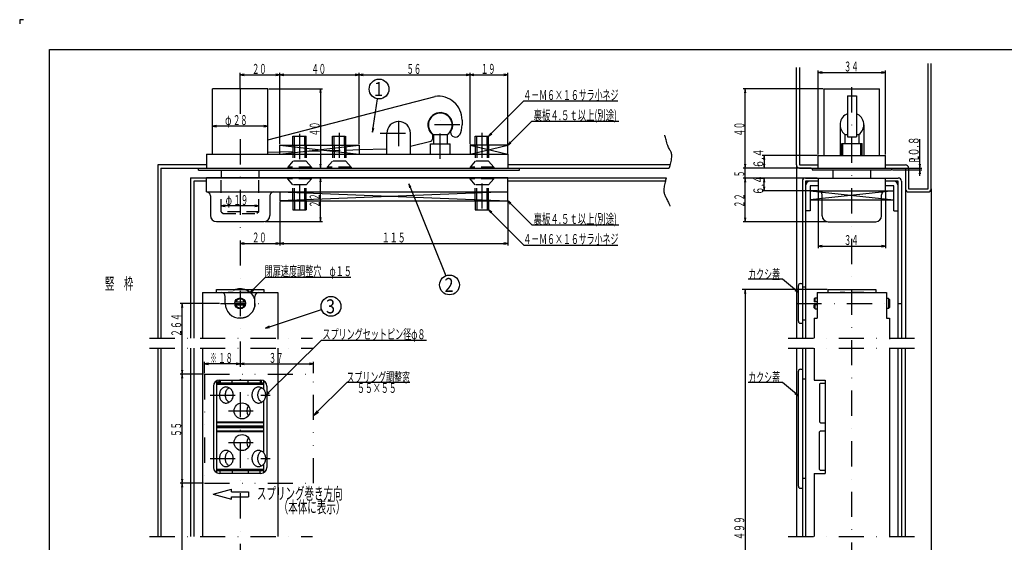
# Model space of a CAD drawing. Extents: x 0 to 841, y 0 to 594.
# Drawn here: x 0 to 497, y 331 to 594 of the extents above; entities that cross this region are included whole.
import ezdxf
from ezdxf.enums import TextEntityAlignment as Align

# ---------------------------------------------------------------- set-up
doc = ezdxf.new("R2010")
doc.units = 0
doc.header["$MEASUREMENT"] = 0
for name, pattern in [('DASHDOT', [25.4, 12.7, -6.35, 0, -6.35]), ('DASHED2', [9.525, 6.35, -3.175]), ('DIVIDE', [31.75, 12.7, -6.35, 0, -6.35, 0, -6.35])]:
    doc.linetypes.add(name, pattern=pattern)
doc.layers.get('0').update_dxf_attribs({"linetype": 'CONTINUOUS'})
for name, color, linetype in [('LAY-1', 3, 'CONTINUOUS'), ('LAY-10', 5, 'CONTINUOUS'), ('LAY-11', 1, 'CONTINUOUS'), ('LAY-12', 3, 'CONTINUOUS'), ('LAY-2', 3, 'CONTINUOUS'), ('LAY-3', 3, 'CONTINUOUS'), ('LAY-5', 1, 'DASHDOT'), ('LAY-6', 1, 'CONTINUOUS'), ('LAY-7', 3, 'CONTINUOUS'), ('LAY-9', 1, 'CONTINUOUS')]:
    doc.layers.add(name, color=color, linetype=linetype)
doc.styles.add('EXCADSTD', font='monotxt', dxfattribs={"bigfont": 'extfont'})

# ---------------------------------------------------------------- blocks, each defined once
blk = doc.blocks.new('SYM-1')
at = {"color": 2, "linetype": 'CONTINUOUS', "style": 'EXCADSTD', "width": 0.672}
for s, p, p2 in [('Ｐ', (-2.7, -1), (0.5, -1)), ('Ｌ', (-1.8, -0.9), (1.4, -0.9))]:
    blk.add_text(s, height=5, dxfattribs=at).set_placement(p, p2, align=Align.FIT)

msp = doc.modelspace()

# ---------------------------------------------------------------- linework, layer by layer
at = {"layer": 'LAY-1', "color": 3, "linetype": 'CONTINUOUS'}
for p, q in [((125.22, 559.22), (97.22, 559.22)), ((97.22, 526.22), (97.22, 559.22)), ((125.22, 526.22), (125.22, 559.22)), ((405.9, 525.57), (405.9, 559.17)), ((405.9, 559.17), (433.9, 559.17)), ((433.9, 525.57), (433.9, 559.17)), ((125.22, 533.44), (209.56, 555.25)), ((417.65, 555.57), (417.65, 534.97)), ((417.65, 555.57), (422.15, 555.57)), ((422.15, 555.57), (422.15, 534.97)), ((223.22, 543.42), (223.22, 540.92)), ((185.22, 526.22), (185.22, 536.72)), ((197.22, 526.22), (197.22, 536.72)), ((413.9, 541.07), (413.9, 525.57)), ((425.9, 541.07), (425.9, 525.57)), ((197.22, 530.33), (207.45, 532.74)), ((208.22, 536.45), (208.22, 533.71)), ((208.72, 536.05), (208.72, 531.42)), ((208.72, 536.05), (215.72, 536.05)), ((215.72, 536.05), (215.72, 531.42)), ((414.8, 525.57), (414.8, 531.57)), ((414.8, 531.57), (425, 531.57)), ((416.4, 536.2), (416.4, 531.57)), ((416.4, 536.2), (417.65, 536.2)), ((417.65, 534.97), (422.15, 534.97)), ((422.15, 536.2), (423.4, 536.2)), ((423.4, 536.2), (423.4, 531.57)), ((425, 525.57), (425, 531.57)), ((131.22, 527.16), (125.22, 526.98)), ((185.22, 528.74), (171.22, 528.33)), ((207.22, 526.22), (207.22, 531.42)), ((207.22, 531.42), (217.22, 531.42)), ((217.22, 526.22), (217.22, 531.42)), ((94.22, 526.22), (94.22, 519.22)), ((94.22, 526.22), (246.22, 526.22)), ((246.22, 526.22), (246.22, 519.22)), ((402.9, 519.17), (402.9, 525.57)), ((402.9, 525.57), (436.9, 525.57)), ((436.9, 519.17), (436.9, 525.57)), ((90.22, 519.22), (252.22, 519.22)), ((90.22, 518.22), (90.22, 519.22)), ((90.22, 518.22), (252.22, 518.22)), ((94.22, 519.22), (246.22, 519.22)), ((101.72, 518.22), (101.72, 514.22)), ((120.72, 518.22), (120.72, 514.22)), ((252.22, 518.22), (252.22, 519.22)), ((399.9, 519.17), (439.9, 519.17)), ((399.9, 519.17), (399.9, 518.37)), ((399.9, 518.37), (439.9, 518.37)), ((410.4, 514.17), (410.4, 518.37)), ((429.4, 514.17), (429.4, 518.37)), ((439.9, 519.17), (439.9, 518.37))]:
    msp.add_line(p, q, dxfattribs=at)
at = {"layer": 'LAY-1', "color": 1, "linetype": 'CONTINUOUS'}
for p, q in [((415.4, 525.57), (415.4, 531.57)), ((424.4, 525.57), (424.4, 531.57))]:
    msp.add_line(p, q, dxfattribs=at)
at = {"layer": 'LAY-1', "color": 3, "linetype": 'DASHED2'}
for p, q in [((171.22, 528.33), (144.57, 527.55)), ((101.72, 497.22), (101.72, 514.22)), ((120.72, 497.22), (120.72, 514.22)), ((120.72, 497.22), (101.72, 497.22)), ((101.72, 497.22), (102.72, 496.22)), ((120.72, 497.22), (119.72, 496.22)), ((102.72, 496.22), (119.72, 496.22))]:
    msp.add_line(p, q, dxfattribs=at)
at = {"layer": 'LAY-1', "color": 3, "linetype": 'CONTINUOUS'}
for centre, radius, start, end in [((211.22, 543.42), 12, 0, 98.022), ((212.22, 540.92), 6.25, 324.792, 228.1897), ((212.22, 540.92), 6, 305.6853, 234.3146), ((419.9, 541.07), 6, 112.0243, 234.315), ((419.9, 541.07), 6, 305.6856, 67.9757), ((191.22, 536.72), 6, 0, 180), ((219.83, 537.32), 2.5, 180, 328.3673), ((212.22, 540.92), 11, 333.2141, 360), ((207.22, 533.71), 1, 283.2406, 360)]:
    msp.add_arc(centre, radius, start, end, dxfattribs=at)
at = {"layer": 'LAY-10', "color": 1, "linetype": 'CONTINUOUS'}
for p, q in [((2, 594), (0, 594)), ((0, 594), (0, 592))]:
    msp.add_line(p, q, dxfattribs=at)
at = {"layer": 'LAY-10', "color": 5, "linetype": 'CONTINUOUS'}
for p, q in [((15, 15), (15, 579)), ((15, 579), (826, 579))]:
    msp.add_line(p, q, dxfattribs=at)
at = {"layer": 'LAY-11', "color": 1, "linetype": 'CONTINUOUS'}
for p, q in [((131.22, 526.22), (131.22, 530.72)), ((131.22, 530.72), (171.22, 530.72)), ((131.22, 530.72), (171.22, 526.22)), ((131.22, 526.22), (171.22, 530.72)), ((171.22, 530.72), (171.22, 526.22)), ((246.22, 530.72), (227.22, 530.72)), ((227.22, 530.72), (227.22, 526.22)), ((227.22, 530.72), (246.22, 526.22)), ((227.22, 526.22), (246.22, 530.72)), ((246.22, 526.22), (246.22, 530.72)), ((131.22, 507.22), (131.22, 502.72)), ((246.22, 507.22), (131.22, 502.72)), ((131.22, 507.22), (246.22, 502.72)), ((246.22, 502.72), (246.22, 507.22)), ((398.8, 507.77), (441, 503.27)), ((441, 507.77), (398.8, 503.27)), ((131.22, 502.72), (246.22, 502.72)), ((398.8, 503.27), (441, 503.27))]:
    msp.add_line(p, q, dxfattribs=at)
at = {"layer": 'LAY-11', "color": 3, "linetype": 'DASHED2'}
msp.add_line((137.87, 527.35), (131.22, 527.16), dxfattribs=at)
at = {"layer": 'LAY-12', "color": 3, "linetype": 'CONTINUOUS'}
for p, q in [((392.9, 441.98), (392.9, 459.98)), ((393.9, 460.98), (394.9, 460.98)), ((394.9, 460.98), (394.9, 440.98)), ((396.5, 459.23), (394.9, 459.23)), ((394.9, 442.73), (396.5, 442.73)), ((393.9, 440.98), (394.9, 440.98)), ((393.9, 417.8), (394.9, 417.8)), ((394.9, 417.8), (394.9, 357.8)), ((392.9, 358.8), (392.9, 416.8)), ((396.5, 412.8), (394.9, 412.8)), ((394.9, 362.8), (396.5, 362.8)), ((393.9, 357.8), (394.9, 357.8))]:
    msp.add_line(p, q, dxfattribs=at)
for centre, start, end in [((393.9, 459.98), 90, 180), ((393.9, 441.98), 180, 270), ((393.9, 416.8), 90, 180), ((393.9, 358.8), 180, 270)]:
    msp.add_arc(centre, 1, start, end, dxfattribs=at)
at = {"layer": 'LAY-2', "color": 3, "linetype": 'CONTINUOUS'}
for p, q in [((246.22, 514.22), (94.22, 514.22)), ((94.22, 507.22), (94.22, 514.22)), ((246.22, 507.22), (246.22, 514.22)), ((402.9, 514.17), (436.9, 514.17)), ((402.9, 514.17), (402.9, 507.77)), ((436.9, 507.77), (436.9, 514.17)), ((94.22, 507.22), (246.22, 507.22)), ((402.9, 507.77), (436.9, 507.77)), ((96.22, 505.22), (96.22, 495.22)), ((126.22, 505.22), (126.22, 495.22)), ((404.9, 495.17), (404.9, 505.77)), ((434.9, 495.17), (434.9, 505.77)), ((99.22, 492.22), (123.22, 492.22)), ((407.9, 492.17), (431.9, 492.17))]:
    msp.add_line(p, q, dxfattribs=at)
for centre, radius, start, end in [((94.22, 505.22), 2, 0, 90), ((128.22, 505.22), 2, 90, 180), ((402.9, 505.77), 2, 0, 90), ((436.9, 505.77), 2, 90, 180), ((99.22, 495.22), 3, 180, 270), ((123.22, 495.22), 3, 270, 360), ((407.9, 495.17), 3, 180, 270), ((431.9, 495.17), 3, 270, 360)]:
    msp.add_arc(centre, radius, start, end, dxfattribs=at)
at = {"layer": 'LAY-3', "color": 3, "linetype": 'CONTINUOUS'}
for p, q in [((99.22, 457.98), (123.22, 457.98)), ((99.22, 456.48), (99.22, 457.98)), ((123.22, 457.98), (123.22, 456.48)), ((407.9, 457.98), (431.9, 457.98)), ((407.9, 456.48), (407.9, 457.98)), ((431.9, 457.98), (431.9, 456.48)), ((92.17, 456.48), (92.17, 433.48)), ((92.17, 456.48), (130.27, 456.48)), ((99.22, 456.48), (123.22, 456.48)), ((103.72, 450.98), (103.72, 454.48)), ((118.72, 450.98), (118.72, 454.48)), ((130.27, 456.48), (130.27, 432.88)), ((401.4, 453.73), (400.9, 453.23)), ((400.9, 453.23), (400.9, 451.73)), ((401.4, 451.73), (401.4, 453.73)), ((401.4, 453.73), (402.39, 453.73)), ((402.39, 456.48), (402.39, 443.48)), ((402.39, 456.48), (437.41, 456.48)), ((407.9, 456.48), (431.9, 456.48)), ((437.41, 456.48), (437.41, 443.48)), ((438.4, 453.48), (437.41, 453.48)), ((438.4, 453.48), (438.9, 452.98)), ((438.4, 453.48), (438.4, 448.48)), ((438.9, 452.98), (438.9, 448.98)), ((108.58, 451.73), (113.87, 451.73)), ((108.58, 450.23), (113.87, 450.23)), ((402.39, 451.73), (400.9, 451.73)), ((400.9, 448.73), (400.9, 450.23)), ((402.39, 450.23), (400.9, 450.23)), ((401.4, 448.23), (400.9, 448.73)), ((401.4, 448.23), (401.4, 450.23)), ((401.4, 448.23), (402.39, 448.23)), ((438.4, 448.48), (437.41, 448.48)), ((438.9, 448.98), (438.4, 448.48)), ((400.85, 443.48), (402.39, 443.48)), ((400.85, 443.48), (400.85, 433.48)), ((437.41, 443.48), (438.95, 443.48)), ((438.95, 443.48), (438.95, 432.88)), ((92.17, 428.48), (92.17, 333.48)), ((130.27, 428.48), (130.27, 333.48)), ((400.85, 428.48), (400.85, 412.3)), ((438.95, 428.48), (438.95, 333.48)), ((97.75, 409.3), (97.75, 368.3)), ((99.38, 411.97), (99.38, 365.63)), ((100.52, 411.26), (99.38, 411.26)), ((99.38, 410.8), (123.07, 410.8)), ((123.07, 410.8), (99.38, 410.8)), ((99.38, 410.3), (123.07, 410.3)), ((100.52, 412.29), (100.52, 411.26)), ((100.75, 412.3), (121.69, 412.3)), ((101.12, 412.3), (101.12, 410.8)), ((107.22, 410.8), (107.22, 412.3)), ((115.22, 410.8), (115.22, 412.3)), ((121.32, 412.3), (121.32, 410.8)), ((121.92, 412.29), (121.92, 410.8)), ((123.07, 411.97), (123.07, 407.68)), ((124.69, 409.3), (124.69, 368.3)), ((400.85, 412.3), (406.43, 412.3)), ((403.5, 410.3), (404, 410.8)), ((403.5, 410.3), (403.5, 391.3)), ((404, 410.8), (406.43, 410.8)), ((406.43, 412.3), (406.43, 365.3)), ((123.07, 401.92), (123.07, 375.68)), ((99.38, 391.3), (123.07, 391.3)), ((123.07, 390.8), (99.38, 390.8)), ((99.38, 389.3), (123.07, 389.3)), ((99.38, 388.8), (123.07, 388.8)), ((123.07, 388.8), (99.38, 388.8)), ((123.07, 388.3), (99.38, 388.3)), ((403.5, 391.3), (404, 390.8)), ((404, 390.8), (406.43, 390.8)), ((99.38, 386.8), (123.07, 386.8)), ((123.07, 386.3), (99.38, 386.3)), ((403.5, 386.3), (404, 386.8)), ((403.5, 367.3), (403.5, 386.3)), ((404, 386.8), (406.43, 386.8)), ((123.07, 369.92), (123.07, 365.63)), ((123.07, 367.3), (99.38, 367.3)), ((99.38, 366.8), (123.07, 366.8)), ((121.69, 365.3), (100.75, 365.3)), ((101.12, 365.3), (101.12, 366.8)), ((107.22, 366.8), (107.22, 365.3)), ((115.22, 366.8), (115.22, 365.3)), ((121.32, 365.3), (121.32, 366.8)), ((400.85, 365.3), (406.43, 365.3)), ((400.85, 365.3), (400.85, 333.48)), ((403.5, 367.3), (404, 366.8)), ((406.43, 366.8), (404, 366.8))]:
    msp.add_line(p, q, dxfattribs=at)
at = {"layer": 'LAY-3', "color": 3, "linetype": 'DASHED2'}
for p, q in [((117.22, 456.48), (105.22, 456.48)), ((425.9, 456.48), (413.9, 456.48))]:
    msp.add_line(p, q, dxfattribs=at)
at = {"layer": 'LAY-3', "color": 3, "linetype": 'CONTINUOUS', "flags": 128}
for points in [[(104.02, 408.85), (103.68, 408.83), (103.34, 408.76), (103.02, 408.65), (102.7, 408.5), (102.39, 408.31), (102.11, 408.08), (101.84, 407.81), (101.6, 407.51), (101.39, 407.18), (101.2, 406.82), (101.05, 406.45), (100.93, 406.05), (100.84, 405.64), (100.79, 405.22), (100.77, 404.8), (100.79, 404.38), (100.84, 403.96), (100.93, 403.55), (101.05, 403.15), (101.2, 402.78), (101.39, 402.42), (101.6, 402.09), (101.84, 401.79), (102.11, 401.52), (102.39, 401.29), (102.7, 401.1), (103.02, 400.95), (103.34, 400.84), (103.68, 400.77), (104.02, 400.75)], [(105.71, 408.42), (105.37, 408.21), (105.05, 407.96), (104.75, 407.68), (104.49, 407.37), (104.26, 407.02), (104.06, 406.66), (103.9, 406.27), (103.77, 405.87), (103.69, 405.46), (103.65, 405.03), (103.64, 404.61), (103.68, 404.19), (103.76, 403.77), (103.88, 403.37), (104.04, 402.98), (104.23, 402.61), (104.46, 402.27), (104.73, 401.95), (105.02, 401.67), (105.33, 401.42), (105.67, 401.2), (105.71, 401.18)], [(104.02, 400.75), (104.41, 400.77), (104.8, 400.84), (105.18, 400.95), (105.55, 401.1), (105.9, 401.29), (106.23, 401.52), (106.54, 401.79), (106.82, 402.09), (107.06, 402.42), (107.28, 402.78), (107.46, 403.15), (107.6, 403.55), (107.7, 403.96), (107.76, 404.38), (107.78, 404.8), (107.76, 405.22), (107.7, 405.64), (107.6, 406.05), (107.46, 406.45), (107.28, 406.82), (107.06, 407.18), (106.82, 407.51), (106.54, 407.81), (106.23, 408.08), (105.9, 408.31), (105.55, 408.5), (105.18, 408.65), (104.8, 408.76), (104.41, 408.83), (104.02, 408.85)], [(120.42, 408.85), (120.08, 408.83), (119.74, 408.76), (119.42, 408.65), (119.1, 408.5), (118.79, 408.31), (118.51, 408.08), (118.24, 407.81), (118, 407.51), (117.79, 407.18), (117.6, 406.82), (117.45, 406.45), (117.33, 406.05), (117.24, 405.64), (117.19, 405.22), (117.17, 404.8), (117.19, 404.38), (117.24, 403.96), (117.33, 403.55), (117.45, 403.15), (117.6, 402.78), (117.79, 402.42), (118, 402.09), (118.24, 401.79), (118.51, 401.52), (118.79, 401.29), (119.1, 401.1), (119.42, 400.95), (119.74, 400.84), (120.08, 400.77), (120.42, 400.75)], [(122.11, 408.42), (121.77, 408.21), (121.45, 407.96), (121.15, 407.68), (120.89, 407.37), (120.66, 407.02), (120.46, 406.66), (120.3, 406.27), (120.17, 405.87), (120.09, 405.46), (120.05, 405.03), (120.04, 404.61), (120.08, 404.19), (120.16, 403.77), (120.28, 403.37), (120.44, 402.98), (120.63, 402.61), (120.86, 402.27), (121.13, 401.95), (121.42, 401.67), (121.73, 401.42), (122.07, 401.2), (122.11, 401.18)], [(120.42, 400.75), (120.81, 400.77), (121.2, 400.84), (121.58, 400.95), (121.95, 401.1), (122.3, 401.29), (122.63, 401.52), (122.94, 401.79), (123.22, 402.09), (123.46, 402.42), (123.68, 402.78), (123.86, 403.15), (124, 403.55), (124.1, 403.96), (124.16, 404.38), (124.18, 404.8), (124.16, 405.22), (124.1, 405.64), (124, 406.05), (123.86, 406.45), (123.68, 406.82), (123.46, 407.18), (123.22, 407.51), (122.94, 407.81), (122.63, 408.08), (122.3, 408.31), (121.95, 408.5), (121.58, 408.65), (121.2, 408.76), (120.81, 408.83), (120.42, 408.85)], [(104.02, 376.85), (103.68, 376.83), (103.34, 376.76), (103.02, 376.65), (102.7, 376.5), (102.39, 376.31), (102.11, 376.08), (101.84, 375.81), (101.6, 375.51), (101.39, 375.18), (101.2, 374.82), (101.05, 374.45), (100.93, 374.05), (100.84, 373.64), (100.79, 373.22), (100.77, 372.8), (100.79, 372.38), (100.84, 371.96), (100.93, 371.55), (101.05, 371.15), (101.2, 370.78), (101.39, 370.42), (101.6, 370.09), (101.84, 369.79), (102.11, 369.52), (102.39, 369.29), (102.7, 369.1), (103.02, 368.95), (103.34, 368.84), (103.68, 368.77), (104.02, 368.75)], [(105.56, 376.5), (105.26, 376.3), (104.97, 376.07), (104.71, 375.8), (104.47, 375.5), (104.25, 375.17), (104.07, 374.82), (103.92, 374.44), (103.8, 374.04), (103.71, 373.63), (103.66, 373.21), (103.64, 372.79), (103.66, 372.37), (103.71, 371.95), (103.8, 371.54), (103.92, 371.14), (104.08, 370.77), (104.27, 370.41), (104.48, 370.08), (104.72, 369.78), (104.99, 369.52), (105.27, 369.29), (105.56, 369.1)], [(104.02, 368.75), (104.41, 368.77), (104.8, 368.84), (105.18, 368.95), (105.55, 369.1), (105.9, 369.29), (106.23, 369.52), (106.54, 369.79), (106.82, 370.09), (107.06, 370.42), (107.28, 370.78), (107.46, 371.15), (107.6, 371.55), (107.7, 371.96), (107.76, 372.38), (107.78, 372.8), (107.76, 373.22), (107.7, 373.64), (107.6, 374.05), (107.46, 374.45), (107.28, 374.82), (107.06, 375.18), (106.82, 375.51), (106.54, 375.81), (106.23, 376.08), (105.9, 376.31), (105.55, 376.5), (105.18, 376.65), (104.8, 376.76), (104.41, 376.83), (104.02, 376.85)], [(120.42, 376.85), (120.08, 376.83), (119.74, 376.76), (119.42, 376.65), (119.1, 376.5), (118.79, 376.31), (118.51, 376.08), (118.24, 375.81), (118, 375.51), (117.79, 375.18), (117.6, 374.82), (117.45, 374.45), (117.33, 374.05), (117.24, 373.64), (117.19, 373.22), (117.17, 372.8), (117.19, 372.38), (117.24, 371.96), (117.33, 371.55), (117.45, 371.15), (117.6, 370.78), (117.79, 370.42), (118, 370.09), (118.24, 369.79), (118.51, 369.52), (118.79, 369.29), (119.1, 369.1), (119.42, 368.95), (119.74, 368.84), (120.08, 368.77), (120.42, 368.75)], [(121.96, 376.5), (121.66, 376.3), (121.37, 376.07), (121.11, 375.8), (120.87, 375.5), (120.65, 375.17), (120.47, 374.82), (120.32, 374.44), (120.2, 374.04), (120.11, 373.63), (120.06, 373.21), (120.04, 372.79), (120.06, 372.37), (120.11, 371.95), (120.2, 371.54), (120.32, 371.14), (120.48, 370.77), (120.67, 370.41), (120.88, 370.08), (121.12, 369.78), (121.39, 369.52), (121.67, 369.29), (121.96, 369.1)], [(120.42, 368.75), (120.81, 368.77), (121.2, 368.84), (121.58, 368.95), (121.95, 369.1), (122.3, 369.29), (122.63, 369.52), (122.94, 369.79), (123.22, 370.09), (123.46, 370.42), (123.68, 370.78), (123.86, 371.15), (124, 371.55), (124.1, 371.96), (124.16, 372.38), (124.18, 372.8), (124.16, 373.22), (124.1, 373.64), (124, 374.05), (123.86, 374.45), (123.68, 374.82), (123.46, 375.18), (123.22, 375.51), (122.94, 375.81), (122.63, 376.08), (122.3, 376.31), (121.95, 376.5), (121.58, 376.65), (121.2, 376.76), (120.81, 376.83), (120.42, 376.85)]]:
    msp.add_lwpolyline(points, dxfattribs=at)
at = {"layer": 'LAY-3', "color": 3, "linetype": 'CONTINUOUS'}
for centre, radius in [((111.22, 450.98), 2.75), ((112.22, 396.8), 4.05), ((112.22, 380.8), 4.05)]:
    msp.add_circle(centre, radius, dxfattribs=at)
for centre, radius, start, end in [((101.72, 454.48), 2, 0, 90), ((111.22, 450.98), 2.25, 19.4712, 160.5288), ((120.72, 454.48), 2, 90, 180), ((111.22, 450.98), 7.5, 180, 0), ((111.22, 450.98), 2.25, 199.4712, 340.5288), ((100.75, 409.3), 3, 90, 180), ((121.69, 409.3), 3, 0, 90), ((118.62, 396.8), 4.05, 142.1971, 217.8029), ((118.62, 380.8), 4.05, 142.1971, 217.8029), ((100.75, 368.3), 3, 180, 270), ((121.69, 368.3), 3, 270, 0)]:
    msp.add_arc(centre, radius, start, end, dxfattribs=at)
at = {"layer": 'LAY-5', "color": 1, "linetype": 'DASHDOT'}
for p, q in [((419.9, 164.8), (419.9, 564.5)), ((111.22, 559.27), (111.22, 163)), ((212.22, 523.9), (212.22, 549.1)), ((191.22, 530.3), (191.22, 546.2)), ((161.22, 537), (161.22, 515.4)), ((181.9, 536.72), (200, 536.72)), ((222, 540.92), (204.4, 540.92)), ((233.22, 537), (233.22, 495)), ((141.22, 536.4), (141.22, 495.8)), ((101.3, 450.98), (122.2, 450.98)), ((391.9, 450.98), (444.9, 450.98)), ((65.5, 433.48), (147.8, 433.48)), ((387.78, 433.48), (451.7, 433.48)), ((65.5, 428.48), (148.1, 428.48)), ((387.78, 428.48), (451.7, 428.48)), ((96.1, 404.8), (126.4, 404.8)), ((105.3, 396.8), (117.8, 396.8)), ((105.3, 380.8), (117.8, 380.8)), ((96.1, 372.8), (126.4, 372.8)), ((65.5, 333.48), (147.8, 333.48)), ((387.78, 333.48), (451.7, 333.48))]:
    msp.add_line(p, q, dxfattribs=at)
at = {"layer": 'LAY-6', "color": 1, "linetype": 'CONTINUOUS'}
for p, q in [((111.22, 559.72), (111.22, 567.2)), ((113.22, 566.53), (111.22, 566.2)), ((131.22, 566.2), (129.22, 566.53)), ((131.22, 531.22), (131.22, 567.2)), ((133.22, 566.53), (131.22, 566.2)), ((171.22, 566.2), (169.22, 566.53)), ((171.22, 531.22), (171.22, 567.2)), ((173.22, 566.53), (171.22, 566.2)), ((227.22, 566.2), (225.22, 566.53)), ((227.22, 531.22), (227.22, 567.2)), ((229.22, 566.53), (227.22, 566.2)), ((246.22, 566.2), (244.22, 566.53)), ((246.22, 531.22), (246.22, 567.2)), ((402.9, 526.07), (402.9, 568.4)), ((404.9, 567.73), (402.9, 567.4)), ((402.9, 567.4), (436.9, 567.4)), ((402.9, 567.4), (404.9, 567.07)), ((436.9, 567.4), (434.9, 567.73)), ((434.9, 567.07), (436.9, 567.4)), ((436.9, 526.07), (436.9, 568.4)), ((111.22, 566.2), (131.22, 566.2)), ((111.22, 566.2), (113.22, 565.87)), ((129.22, 565.87), (131.22, 566.2)), ((131.22, 566.2), (171.22, 566.2)), ((131.22, 566.2), (133.22, 565.87)), ((169.22, 565.87), (171.22, 566.2)), ((171.22, 566.2), (227.22, 566.2)), ((171.22, 566.2), (173.22, 565.87)), ((225.22, 565.87), (227.22, 566.2)), ((227.22, 566.2), (246.22, 566.2)), ((227.22, 566.2), (229.22, 565.87)), ((244.22, 565.87), (246.22, 566.2)), ((125.72, 559.22), (152.8, 559.22)), ((151.8, 559.22), (151.47, 557.22)), ((151.8, 559.22), (151.8, 519.22)), ((152.13, 557.22), (151.8, 559.22)), ((405.4, 559.17), (365.1, 559.17)), ((366.1, 559.17), (365.77, 557.17)), ((366.1, 519.17), (366.1, 559.17)), ((366.43, 557.17), (366.1, 559.17)), ((99.22, 540.73), (97.22, 540.4)), ((125.22, 540.4), (97.22, 540.4)), ((97.22, 540.4), (99.22, 540.07)), ((125.22, 540.4), (123.22, 540.73)), ((123.22, 540.07), (125.22, 540.4)), ((178.03, 539.41), (178.06, 537.39)), ((178.06, 537.39), (178.68, 539.31)), ((237.75, 536.87), (236.57, 535.22)), ((236.57, 535.22), (238.22, 536.4)), ((247.4, 532.37), (246.22, 530.72)), ((246.22, 530.72), (247.87, 531.9)), ((454.1, 515.37), (454.1, 533.72)), ((402.4, 525.57), (374.7, 525.57)), ((375.7, 525.57), (375.37, 523.57)), ((375.7, 525.57), (375.7, 519.17)), ((376.03, 523.57), (375.7, 525.57)), ((151.47, 521.22), (151.8, 519.22)), ((151.8, 519.22), (152.13, 521.22)), ((399.4, 519.17), (365.1, 519.17)), ((365.77, 521.17), (366.1, 519.17)), ((366.1, 519.17), (366.43, 521.17)), ((366.1, 514.17), (366.1, 519.17)), ((375.37, 521.17), (375.7, 519.17)), ((375.7, 519.17), (376.03, 521.17)), ((440.4, 519.17), (455.1, 519.17)), ((440.4, 518.37), (455.1, 518.37)), ((453.77, 521.17), (454.1, 519.17)), ((454.1, 518.37), (453.77, 516.37)), ((454.1, 519.17), (454.43, 521.17)), ((454.43, 516.37), (454.1, 518.37)), ((151.8, 514.22), (151.47, 512.22)), ((151.8, 492.22), (151.8, 514.22)), ((152.13, 512.22), (151.8, 514.22)), ((402.4, 514.17), (365.1, 514.17)), ((366.1, 514.17), (365.77, 512.17)), ((366.1, 492.17), (366.1, 514.17)), ((366.43, 512.17), (366.1, 514.17)), ((375.7, 514.17), (375.37, 512.17)), ((375.7, 507.77), (375.7, 514.17)), ((376.03, 512.17), (375.7, 514.17)), ((197.32, 509.56), (196.26, 511.29)), ((196.26, 511.29), (196.7, 509.31)), ((402.4, 507.77), (374.7, 507.77)), ((375.37, 509.77), (375.7, 507.77)), ((375.7, 507.77), (376.03, 509.77)), ((402.9, 507.27), (402.9, 478.9)), ((436.9, 507.27), (436.9, 478.9)), ((131.22, 502.22), (131.22, 480.2)), ((247.87, 501.54), (246.22, 502.72)), ((246.22, 502.72), (247.4, 501.07)), ((246.22, 502.22), (246.22, 480.2)), ((103.72, 500.43), (101.72, 500.1)), ((120.72, 500.1), (101.72, 500.1)), ((101.72, 500.1), (103.72, 499.77)), ((120.72, 500.1), (118.72, 500.43)), ((118.72, 499.77), (120.72, 500.1)), ((238.22, 497.04), (236.57, 498.22)), ((236.57, 498.22), (237.75, 496.57)), ((123.72, 492.22), (152.8, 492.22)), ((151.47, 494.22), (151.8, 492.22)), ((151.8, 492.22), (152.13, 494.22)), ((407.4, 492.17), (365.1, 492.17)), ((365.77, 494.17), (366.1, 492.17)), ((366.1, 492.17), (366.43, 494.17)), ((113.22, 481.53), (111.22, 481.2)), ((111.22, 481.2), (131.22, 481.2)), ((111.22, 481.2), (113.22, 480.87)), ((131.22, 481.2), (129.22, 481.53)), ((129.22, 480.87), (131.22, 481.2)), ((133.22, 481.53), (131.22, 481.2)), ((131.22, 481.2), (246.22, 481.2)), ((131.22, 481.2), (133.22, 480.87)), ((246.22, 481.2), (244.22, 481.53)), ((244.22, 480.87), (246.22, 481.2)), ((404.9, 480.23), (402.9, 479.9)), ((402.9, 479.9), (436.9, 479.9)), ((402.9, 479.9), (404.9, 479.57)), ((436.9, 479.9), (434.9, 480.23)), ((434.9, 479.57), (436.9, 479.9)), ((117.5, 458.13), (116.32, 456.48)), ((116.32, 456.48), (117.97, 457.66)), ((407.4, 457.98), (364.6, 457.98)), ((366.1, 457.98), (365.77, 455.98)), ((366.1, 457.98), (366.1, 217.48)), ((366.43, 455.98), (366.1, 457.98)), ((391.15, 457.5), (392.9, 456.48)), ((392.9, 456.48), (391.57, 458.01)), ((100.8, 450.98), (81, 450.98)), ((82, 450.98), (81.67, 448.98)), ((82, 415.3), (82, 450.98)), ((82.33, 448.98), (82, 450.98)), ((125.85, 439.44), (124.06, 438.49)), ((124.06, 438.49), (126.06, 438.8)), ((93.22, 415.8), (93.22, 421.5)), ((95.22, 420.83), (93.22, 420.5)), ((111.22, 420.5), (93.22, 420.5)), ((93.22, 420.5), (95.22, 420.17)), ((111.22, 420.5), (109.22, 420.83)), ((109.22, 420.17), (111.22, 420.5)), ((113.22, 420.83), (111.22, 420.5)), ((111.22, 420.5), (148.22, 420.5)), ((111.22, 420.5), (113.22, 420.17)), ((148.22, 420.5), (146.22, 420.83)), ((146.22, 420.17), (148.22, 420.5)), ((148.22, 415.8), (148.22, 421.5)), ((92.72, 415.3), (81, 415.3)), ((81.67, 417.3), (82, 415.3)), ((82, 415.3), (81.67, 413.3)), ((82, 415.3), (82.33, 417.3)), ((82, 360.3), (82, 415.3)), ((82.33, 413.3), (82, 415.3)), ((125.37, 406.44), (124.18, 404.8)), ((124.18, 404.8), (125.84, 405.96)), ((391.15, 405.48), (392.9, 404.46)), ((392.9, 404.46), (391.57, 405.99)), ((150.01, 396.9), (148.22, 394.44)), ((148.22, 394.44), (150.71, 396.19)), ((92.72, 360.3), (81, 360.3)), ((81.67, 362.3), (82, 360.3)), ((82, 360.3), (81.67, 358.3)), ((82, 360.3), (82.33, 362.3)), ((82, 217.48), (82, 360.3)), ((82.33, 358.3), (82, 360.3)), ((97.6, 354.79), (106.93, 357.29)), ((97.6, 354.79), (106.93, 352.29)), ((106.93, 356.04), (106.93, 357.29)), ((106.93, 356.04), (115.5, 356.04)), ((106.93, 353.54), (115.5, 353.54)), ((106.93, 352.29), (106.93, 353.54)), ((115.5, 356.04), (115.5, 353.54))]:
    msp.add_line(p, q, dxfattribs=at)
at = {"layer": 'LAY-6', "color": 1, "linetype": 'CONTINUOUS', "flags": 128}
for points in [[(178.06, 537.39), (180.58, 554.12)], [(236.57, 535.22), (254.38, 553.02), (301.8, 553.02)], [(246.22, 530.72), (258.35, 542.85), (302.3, 542.85)], [(196.26, 511.29), (214.98, 464.92)], [(246.22, 502.72), (258.35, 490.59), (302.3, 490.59)], [(236.57, 498.22), (254.38, 480.42), (301.8, 480.42)], [(116.32, 456.48), (124.06, 464.22), (167.11, 464.22)], [(392.9, 456.48), (384.81, 463.16), (367.61, 463.16)], [(124.06, 438.49), (152.31, 447.91)], [(124.18, 404.8), (152.27, 432.43), (205.19, 432.43)], [(148.22, 394.44), (165.3, 411.24), (196.9, 411.24)], [(392.9, 404.46), (384.81, 411.14), (367.61, 411.14)]]:
    msp.add_lwpolyline(points, dxfattribs=at)
at = {"layer": 'LAY-6', "color": 1, "linetype": 'CONTINUOUS'}
for centre in [(181.32, 559.06), (216.86, 460.29), (157.06, 449.49)]:
    msp.add_circle(centre, 5, dxfattribs=at)
at = {"layer": 'LAY-7', "color": 3, "linetype": 'CONTINUOUS'}
for p, q in [((137.87, 535.22), (144.57, 535.22)), ((137.87, 530.72), (137.87, 535.22)), ((144.57, 530.72), (144.57, 535.22)), ((229.87, 535.22), (236.57, 535.22)), ((229.87, 530.72), (229.87, 535.22)), ((236.57, 530.72), (236.57, 535.22)), ((137.87, 502.72), (137.87, 498.22)), ((144.57, 502.72), (144.57, 498.22)), ((229.87, 502.72), (229.87, 498.22)), ((236.57, 502.72), (236.57, 498.22)), ((137.87, 498.22), (144.57, 498.22)), ((229.87, 498.22), (236.57, 498.22))]:
    msp.add_line(p, q, dxfattribs=at)
at = {"layer": 'LAY-7', "color": 1, "linetype": 'CONTINUOUS'}
for p, q in [((138.62, 530.72), (138.62, 535.22)), ((143.82, 530.72), (143.82, 535.22)), ((230.62, 530.72), (230.62, 535.22)), ((235.82, 530.72), (235.82, 535.22)), ((138.62, 502.72), (138.62, 498.22)), ((143.82, 502.72), (143.82, 498.22)), ((230.62, 502.72), (230.62, 498.22)), ((235.82, 502.72), (235.82, 498.22))]:
    msp.add_line(p, q, dxfattribs=at)
at = {"layer": 'LAY-7', "color": 3, "linetype": 'DASHED2'}
for p, q in [((157.87, 535.22), (164.57, 535.22)), ((157.87, 530.72), (157.87, 535.22)), ((164.57, 530.72), (164.57, 535.22)), ((137.87, 530.72), (137.87, 522.62)), ((144.57, 530.72), (144.57, 522.62)), ((157.87, 530.72), (157.87, 522.62)), ((164.57, 530.72), (164.57, 522.62)), ((229.87, 530.72), (229.87, 522.62)), ((236.57, 530.72), (236.57, 522.62)), ((137.87, 522.62), (135.22, 519.62)), ((144.57, 522.62), (137.87, 522.62)), ((144.57, 522.62), (147.22, 519.62)), ((157.87, 522.62), (155.22, 519.62)), ((164.57, 522.62), (157.87, 522.62)), ((164.57, 522.62), (167.22, 519.62)), ((229.87, 522.62), (227.22, 519.62)), ((236.57, 522.62), (229.87, 522.62)), ((236.57, 522.62), (239.22, 519.62)), ((147.22, 519.62), (135.22, 519.62)), ((135.22, 519.62), (135.22, 519.22)), ((147.22, 519.62), (147.22, 519.22)), ((167.22, 519.62), (155.22, 519.62)), ((155.22, 519.62), (155.22, 519.22)), ((167.22, 519.62), (167.22, 519.22)), ((239.22, 519.62), (227.22, 519.62)), ((227.22, 519.62), (227.22, 519.22)), ((239.22, 519.62), (239.22, 519.22)), ((135.22, 513.82), (135.22, 514.22)), ((147.22, 513.82), (135.22, 513.82)), ((137.87, 510.82), (135.22, 513.82)), ((144.57, 510.82), (147.22, 513.82)), ((147.22, 513.82), (147.22, 514.22)), ((227.22, 513.82), (227.22, 514.22)), ((239.22, 513.82), (227.22, 513.82)), ((229.87, 510.82), (227.22, 513.82)), ((236.57, 510.82), (239.22, 513.82)), ((239.22, 513.82), (239.22, 514.22)), ((144.57, 510.82), (137.87, 510.82)), ((137.87, 502.72), (137.87, 510.82)), ((144.57, 502.72), (144.57, 510.82)), ((236.57, 510.82), (229.87, 510.82)), ((229.87, 502.72), (229.87, 510.82)), ((236.57, 502.72), (236.57, 510.82))]:
    msp.add_line(p, q, dxfattribs=at)
at = {"layer": 'LAY-7', "color": 1, "linetype": 'DASHED2'}
for p, q in [((158.62, 530.72), (158.62, 535.22)), ((163.82, 530.72), (163.82, 535.22)), ((138.62, 530.72), (138.62, 522.62)), ((143.82, 530.72), (143.82, 522.62)), ((158.62, 530.72), (158.62, 522.62)), ((163.82, 530.72), (163.82, 522.62)), ((230.62, 530.72), (230.62, 522.62)), ((235.82, 530.72), (235.82, 522.62)), ((138.62, 502.72), (138.62, 510.82)), ((143.82, 502.72), (143.82, 510.82)), ((230.62, 502.72), (230.62, 510.82)), ((235.82, 502.72), (235.82, 510.82))]:
    msp.add_line(p, q, dxfattribs=at)
at = {"layer": 'LAY-9', "color": 1, "linetype": 'CONTINUOUS'}
for p, q in [((458.3, 508.77), (458.3, 571.97)), ((459.9, 508.77), (459.9, 571.97)), ((391.9, 520.77), (391.9, 569.97)), ((393.5, 569.97), (393.5, 520.77)), ((94.22, 520.82), (69.62, 520.82)), ((69.62, 520.82), (69.62, 433.48)), ((71.22, 519.22), (327.72, 519.22)), ((71.22, 519.22), (71.22, 433.48)), ((328.4, 520.82), (246.22, 520.82)), ((391.9, 520.77), (391.9, 433.48)), ((393.5, 520.77), (402.9, 520.77)), ((393.5, 519.17), (446.9, 519.17)), ((436.9, 520.77), (446.9, 520.77)), ((446.9, 519.17), (446.9, 508.77)), ((448.5, 519.17), (448.5, 508.77)), ((86.22, 514.22), (326.22, 514.22)), ((86.22, 514.22), (86.22, 433.48)), ((94.22, 512.62), (87.82, 512.62)), ((87.82, 512.62), (87.82, 433.48)), ((325.63, 512.62), (246.22, 512.62)), ((394.9, 512.57), (394.9, 433.48)), ((396.5, 514.17), (443.3, 514.17)), ((402.9, 512.57), (396.5, 512.57)), ((396.5, 512.57), (396.5, 433.48)), ((443.3, 512.57), (436.9, 512.57)), ((443.3, 433.48), (443.3, 512.57)), ((444.9, 512.57), (444.9, 433.48)), ((398.8, 510.27), (398.8, 497.57)), ((402.9, 510.27), (398.8, 510.27)), ((398.8, 507.77), (441, 507.77)), ((441, 510.27), (436.9, 510.27)), ((441, 497.57), (441, 510.27)), ((446.9, 508.77), (446.9, 433.48)), ((448.5, 508.77), (458.3, 508.77)), ((448.5, 507.17), (458.3, 507.17)), ((459.9, 508.77), (459.9, 207.48)), ((398.8, 497.57), (396.5, 497.57)), ((441, 497.57), (443.3, 497.57)), ((69.62, 428.48), (69.62, 333.48)), ((71.22, 428.48), (71.22, 333.48)), ((86.22, 428.48), (86.22, 333.48)), ((87.82, 428.48), (87.82, 333.48)), ((391.9, 428.48), (391.9, 333.48)), ((394.9, 428.48), (394.9, 333.48)), ((396.5, 428.48), (396.5, 333.48)), ((443.3, 333.48), (443.3, 428.48)), ((444.9, 428.48), (444.9, 333.48)), ((446.9, 333.48), (446.9, 428.48))]:
    msp.add_line(p, q, dxfattribs=at)
at = {"layer": 'LAY-9', "color": 1, "linetype": 'DIVIDE'}
for p, q in [((93.22, 415.3), (148.22, 415.3)), ((93.22, 415.3), (93.22, 360.3)), ((148.22, 360.3), (148.22, 415.3)), ((93.22, 360.3), (148.22, 360.3))]:
    msp.add_line(p, q, dxfattribs=at)
at = {"layer": 'LAY-9', "color": 1, "linetype": 'CONTINUOUS', "flags": 128}
for points in [[(327.72, 519.22), (327.75, 519.31), (327.84, 519.57), (327.97, 519.97), (328.13, 520.49), (328.31, 521.1), (328.49, 521.79), (328.66, 522.52), (328.82, 523.27), (328.94, 524.02), (329.01, 524.75), (329.02, 525.42), (328.98, 525.9), (328.91, 526.34), (328.8, 526.76), (328.65, 527.15), (328.49, 527.54), (328.3, 527.91), (328.1, 528.29), (327.88, 528.69), (327.66, 529.1), (327.44, 529.54), (327.22, 530.02), (326.97, 530.65), (326.72, 531.32), (326.5, 532.01), (326.29, 532.71), (326.1, 533.38), (325.93, 534), (325.79, 534.56), (325.68, 535.04), (325.59, 535.4), (325.54, 535.64), (325.52, 535.72)], [(326.22, 514.22), (326.2, 514.14), (326.13, 513.93), (326.03, 513.59), (325.91, 513.16), (325.77, 512.64), (325.62, 512.06), (325.47, 511.44), (325.33, 510.8), (325.2, 510.15), (325.09, 509.52), (325.02, 508.92), (324.99, 508.44), (324.99, 507.99), (325.01, 507.57), (325.07, 507.17), (325.15, 506.79), (325.25, 506.4), (325.38, 506.02), (325.53, 505.63), (325.71, 505.22), (325.91, 504.78), (326.12, 504.32), (326.35, 503.83), (326.59, 503.32), (326.84, 502.8), (327.08, 502.29), (327.32, 501.8), (327.53, 501.35), (327.73, 500.95), (327.89, 500.61), (328.01, 500.35), (328.09, 500.18), (328.12, 500.12)]]:
    msp.add_lwpolyline(points, dxfattribs=at)
at = {"layer": 'LAY-9', "color": 1, "linetype": 'DIVIDE'}
msp.add_circle((111.22, 450.98), 7.5, dxfattribs=at)
at = {"layer": 'LAY-9', "color": 1, "linetype": 'CONTINUOUS'}
for centre, radius, start, end in [((393.5, 520.77), 1.6, 180, 270), ((446.9, 519.17), 1.6, 0, 90), ((396.5, 512.57), 1.6, 90, 180), ((398.8, 510.27), 2.3, 90, 180), ((441, 510.27), 2.3, 0, 90), ((443.3, 512.57), 1.6, 0, 90), ((448.5, 508.77), 1.6, 180, 270), ((458.3, 508.77), 1.6, 270, 0)]:
    msp.add_arc(centre, radius, start, end, dxfattribs=at)

# ---------------------------------------------------------------- block references
at = {"layer": 'LAY-6', "color": 0, "linetype": 'CONTINUOUS', "rotation": 90.00000000000004}
msp.add_blockref('SYM-1', (452.78, 524.4), dxfattribs=at)

# ---------------------------------------------------------------- texts
at = {"layer": 'LAY-6', "color": 2, "linetype": 'CONTINUOUS', "style": 'EXCADSTD'}
for s, height, width, p, p2 in [('２０', 5, 0.672, (117.22, 566.7), (124.55, 566.7)), ('４０', 5, 0.672, (147.22, 566.7), (154.55, 566.7)), ('５６', 5, 0.672, (195.22, 566.7), (202.55, 566.7)), ('１９', 5, 0.672, (232.72, 566.7), (240.05, 566.7)), ('３４', 5, 0.672, (415.9, 567.9), (423.23, 567.9)), ('４－Ｍ６×１６サラ小ネジ', 5, 0.672, (254.09, 553.52), (302.09, 553.52)), ('裏板４.５ｔ以上(別途)', 5, 0.616, (259.33, 543.35), (301.33, 543.35)), ('φ', 5, 0.672, (103.62, 540.9), (106.82, 540.9)), ('２８', 5, 0.672, (107.62, 540.9), (114.95, 540.9)), ('φ', 5, 0.672, (103.92, 500.6), (107.12, 500.6)), ('１９', 5, 0.672, (107.92, 500.6), (115.25, 500.6)), ('裏板４.５ｔ以上(別途)', 5, 0.616, (259.33, 491.09), (301.33, 491.09)), ('２０', 5, 0.672, (117.22, 481.7), (124.55, 481.7)), ('１１５', 5, 0.672, (182.72, 481.7), (194.72, 481.7)), ('４－Ｍ６×１６サラ小ネジ', 5, 0.672, (254.09, 480.92), (302.09, 480.92)), ('３４', 5, 0.672, (415.9, 480.4), (423.23, 480.4)), ('閉扉速度調整穴\u3000φ１５', 5, 0.672, (123.59, 464.72), (167.59, 464.72)), ('カクシ蓋', 5, 0.672, (367.61, 463.16), (383.61, 463.16)), ('竪\u3000枠', 6, 0.672, (43, 458), (57.4, 458)), ('スプリングセットピン径φ８', 5, 0.672, (152.73, 432.93), (204.73, 432.93)), ('※', 5, 0.672, (96.22, 421), (99.42, 421)), ('１８', 5, 0.672, (100.22, 421), (107.55, 421)), ('３７', 5, 0.672, (125.72, 421), (133.05, 421)), ('スプリング調整窓', 5, 0.672, (164.9, 411.24), (196.9, 411.24)), ('カクシ蓋', 5, 0.672, (367.61, 411.14), (383.61, 411.14)), ('５５×５５', 5, 0.672, (170.2, 405.84), (190.2, 405.84)), ('スプリング巻き方向', 6, 0.672, (119.7, 352.19), (162.9, 352.19)), ('（本体に表示）', 6, 0.672, (130.7, 345.29), (164.3, 345.29))]:
    msp.add_text(s, height=height, dxfattribs=dict(at, width=width)).set_placement(p, p2, align=Align.FIT)
for s, p, p2 in [('1', (178.79, 555.53), (183.38, 555.53)), ('2', (214.32, 456.75), (218.92, 456.75)), ('3', (154.52, 445.95), (159.12, 445.95))]:
    msp.add_text(s, height=7.07, dxfattribs=at).set_placement(p, p2, align=Align.FIT)
for s, width, p, p2 in [('４０', 0.672, (151.3, 535.22), (151.3, 542.55)), ('４０', 0.672, (365.6, 535.17), (365.6, 542.5)), ('０.８', 0.595556, (453.6, 525.14), (453.6, 535.14)), ('６.４', 0.595556, (375.2, 519.07), (375.2, 529.07)), ('５', 0.672, (365.6, 514.67), (365.6, 517.87)), ('６.４', 0.595556, (375.2, 505.57), (375.2, 515.57)), ('２２', 0.672, (151.3, 499.22), (151.3, 506.55)), ('２２', 0.672, (365.6, 499.17), (365.6, 506.5)), ('２６４', 0.672, (81.5, 434.04), (81.5, 446.04)), ('５５', 0.672, (81.5, 383.8), (81.5, 391.13)), ('４９９', 0.672, (365.6, 331.73), (365.6, 343.73))]:
    msp.add_text(s, height=5, rotation=90, dxfattribs=dict(at, width=width)).set_placement(p, p2, align=Align.FIT)

doc.saveas('drawing.dxf')
